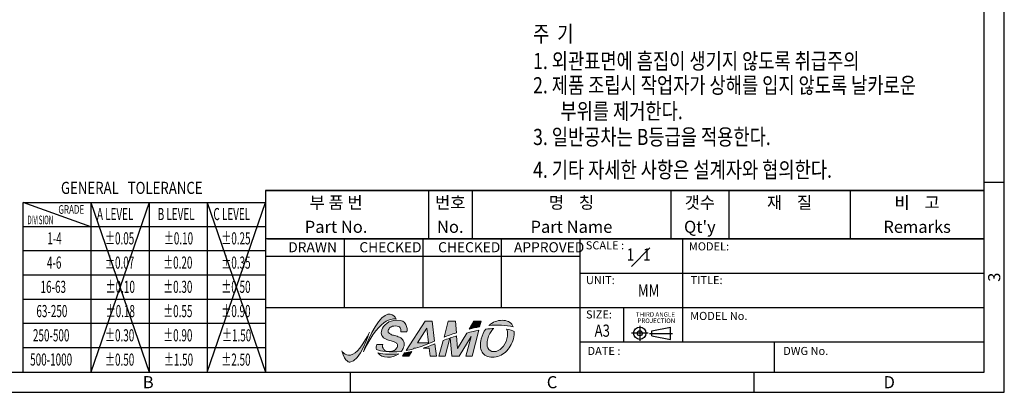
# Model space of a CAD drawing. Extents: x 0 to 367, y 0 to 257.
# Drawn here: x 123 to 367, y 0 to 92 of the extents above; entities that cross this region are included whole.
import ezdxf
from ezdxf.enums import TextEntityAlignment as Align

# ---------------------------------------------------------------- set-up
doc = ezdxf.new("R2010")
doc.units = 0
doc.header["$LTSCALE"] = 10
doc.header["$MEASUREMENT"] = 0
doc.linetypes.add('AUSGEZOGEN', pattern=[0])
doc.linetypes.add('CENTER2', pattern=[1.125, 0.75, -0.125, 0.125, -0.125])
doc.layers.get('0').update_dxf_attribs({"linetype": 'CONTINUOUS'})
doc.layers.add('레이어 1', color=7, linetype='CONTINUOUS', lineweight=0)
doc.styles.get("Standard").update_dxf_attribs({"font": 'BareunDotum1.ttf', "width": 0.8})
doc.styles.add('style1', font='gulim.ttc')
doc.styles.add('TXT', font='simplex.shx', dxfattribs={"bigfont": 'whgtxt.shx'})

# ---------------------------------------------------------------- blocks, each defined once
blk = doc.blocks.new('Block_1')
at = {"layer": '레이어 1'}
h = blk.add_hatch(color=253, dxfattribs=at)
h.dxf.hatch_style = 2
edge = h.paths.add_edge_path()
edge.add_spline(control_points=[(89.03, -153.11), (89.03, -153.11), (91.34, -146.85), (93.62, -144.67), (95.89, -142.49), (97.05, -144.73), (97.13, -144.95), (97.13, -144.95), (93.38, -143.76), (89.03, -153.11)], knot_values=[0, 0, 0, 0, 1, 1, 1, 2, 2, 2, 3, 3, 3, 3], degree=3, periodic=0)
h = blk.add_hatch(color=253, dxfattribs=at)
h.dxf.hatch_style = 2
edge = h.paths.add_edge_path()
edge.add_spline(control_points=[(83.67, -152.86), (83.67, -152.86), (84.47, -154.1), (85.88, -153.86), (87.29, -153.61), (88.99, -151.43), (90.53, -148.21), (90.53, -148.21), (88.2, -155.66), (85.69, -155.62), (85.69, -155.62), (84.49, -155.78), (83.67, -152.86)], knot_values=[0, 0, 0, 0, 1, 1, 1, 2, 2, 2, 3, 3, 3, 4, 4, 4, 4], degree=3, periodic=0)
for points, knots in [([(89.03, -153.11), (89.03, -153.11), (91.34, -146.85), (93.62, -144.67), (95.89, -142.49), (97.05, -144.73), (97.13, -144.95), (97.13, -144.95), (93.38, -143.76), (89.03, -153.11)], [0, 0, 0, 0, 1, 1, 1, 2, 2, 2, 3, 3, 3, 3]), ([(83.67, -152.86), (83.67, -152.86), (84.47, -154.1), (85.88, -153.86), (87.29, -153.61), (88.99, -151.43), (90.53, -148.21), (90.53, -148.21), (88.2, -155.66), (85.69, -155.62), (85.69, -155.62), (84.49, -155.78), (83.67, -152.86)], [0, 0, 0, 0, 1, 1, 1, 2, 2, 2, 3, 3, 3, 4, 4, 4, 4])]:
    blk.add_open_spline(points, degree=3, knots=knots, dxfattribs=at)
blk = doc.blocks.new('Block_2')
at = {"layer": '레이어 1'}
h = blk.add_hatch(color=253, dxfattribs=at)
h.dxf.hatch_style = 2
edge = h.paths.add_edge_path()
edge.add_spline(control_points=[(112.36, -152.23), (112.36, -152.23), (112.13, -149.15), (112.13, -149.15), (111.63, -149.3), (111.1, -149.47), (110.56, -149.65), (110.56, -149.65), (110.97, -154.15), (110.97, -154.15), (110.97, -154.15), (112.72, -154.15), (112.72, -154.15), (112.72, -154.15), (115.73, -149.25), (115.73, -149.25), (115.73, -149.25), (114.44, -154.14), (114.44, -154.14), (114.44, -154.14), (115.94, -154.14), (115.94, -154.14), (115.94, -154.14), (117.61, -147.75), (117.61, -147.75), (116.7, -147.93), (115.71, -148.15), (114.63, -148.43), (114.63, -148.43), (112.36, -152.23), (112.36, -152.23)], knot_values=[0, 0, 0, 0, 1, 1, 1, 2, 2, 2, 3, 3, 3, 4, 4, 4, 5, 5, 5, 6, 6, 6, 7, 7, 7, 8, 8, 8, 9, 9, 9, 10, 10, 10, 10], degree=3, periodic=0)
h = blk.add_hatch(color=253, dxfattribs=at)
h.dxf.hatch_style = 2
edge = h.paths.add_edge_path()
edge.add_spline(control_points=[(124.55, -147.56), (124.82, -148.16), (124.83, -148.91), (124.59, -149.82), (124.35, -150.75), (123.93, -151.52), (123.35, -152.11), (122.76, -152.71), (122.1, -153.01), (121.37, -153.01), (120.62, -153.01), (120.12, -152.71), (119.85, -152.11), (119.59, -151.52), (119.58, -150.75), (119.83, -149.82), (120.07, -148.91), (120.48, -148.16), (121.05, -147.56), (121.15, -147.46), (121.26, -147.37), (121.37, -147.28), (120.75, -147.31), (120.07, -147.37), (119.33, -147.47), (118.83, -148.15), (118.46, -148.93), (118.23, -149.82), (117.87, -151.17), (117.95, -152.27), (118.44, -153.12), (118.94, -153.96), (119.79, -154.39), (121, -154.39), (122.22, -154.39), (123.29, -153.96), (124.23, -153.12), (125.17, -152.27), (125.82, -151.17), (126.18, -149.82), (126.35, -149.18), (126.42, -148.59), (126.39, -148.06), (125.96, -147.82), (125.34, -147.59), (124.48, -147.43), (124.5, -147.48), (124.53, -147.52), (124.55, -147.56)], knot_values=[0, 0, 0, 0, 1, 1, 1, 2, 2, 2, 3, 3, 3, 4, 4, 4, 5, 5, 5, 6, 6, 6, 7, 7, 7, 8, 8, 8, 9, 9, 9, 10, 10, 10, 11, 11, 11, 12, 12, 12, 13, 13, 13, 14, 14, 14, 15, 15, 15, 16, 16, 16, 16], degree=3, periodic=0)
h = blk.add_hatch(color=253, dxfattribs=at)
h.dxf.hatch_style = 2
edge = h.paths.add_edge_path()
edge.add_spline(control_points=[(105.31, -152.19), (105.31, -152.19), (105.54, -154.15), (105.54, -154.15), (105.54, -154.15), (107.12, -154.15), (107.12, -154.15), (107.12, -154.15), (106.75, -151.09), (106.75, -151.09), (106.06, -151.38), (105.04, -151.79), (103.83, -152.19), (103.83, -152.19), (105.31, -152.19), (105.31, -152.19)], knot_values=[0, 0, 0, 0, 1, 1, 1, 2, 2, 2, 3, 3, 3, 4, 4, 4, 5, 5, 5, 5], degree=3, periodic=0)
h = blk.add_hatch(color=253, dxfattribs=at)
h.dxf.hatch_style = 2
edge = h.paths.add_edge_path()
edge.add_spline(control_points=[(107.76, -154.14), (107.76, -154.14), (109.25, -154.14), (109.25, -154.14), (109.25, -154.14), (110.42, -149.7), (110.42, -149.7), (109.89, -149.88), (109.34, -150.06), (108.78, -150.27), (108.78, -150.27), (107.76, -154.14), (107.76, -154.14)], knot_values=[0, 0, 0, 0, 1, 1, 1, 2, 2, 2, 3, 3, 3, 4, 4, 4, 4], degree=3, periodic=0)
h = blk.add_hatch(color=253, dxfattribs=at)
h.dxf.hatch_style = 2
edge = h.paths.add_edge_path()
edge.add_spline(control_points=[(92.65, -153.32), (92.66, -153.33), (92.67, -153.35), (92.68, -153.37), (93.14, -154.07), (93.92, -154.41), (95.02, -154.41), (96.03, -154.41), (96.9, -154.17), (97.61, -153.67), (97.65, -153.64), (97.7, -153.6), (97.74, -153.57), (96.01, -153.75), (94.25, -153.72), (92.65, -153.32)], knot_values=[0, 0, 0, 0, 1, 1, 1, 2, 2, 2, 3, 3, 3, 4, 4, 4, 5, 5, 5, 5], degree=3, periodic=0)
h = blk.add_hatch(color=253, dxfattribs=at)
h.dxf.hatch_style = 2
edge = h.paths.add_edge_path()
edge.add_spline(control_points=[(98.72, -154.16), (98.72, -154.16), (100.27, -154.16), (100.27, -154.16), (100.27, -154.16), (101.02, -152.99), (101.02, -152.99), (100.44, -153.13), (99.84, -153.26), (99.23, -153.36), (99.23, -153.36), (98.72, -154.16), (98.72, -154.16)], knot_values=[0, 0, 0, 0, 1, 1, 1, 2, 2, 2, 3, 3, 3, 4, 4, 4, 4], degree=3, periodic=0)
for points, knots in [([(112.36, -152.23), (112.36, -152.23), (112.13, -149.15), (112.13, -149.15), (111.63, -149.3), (111.1, -149.47), (110.56, -149.65), (110.56, -149.65), (110.97, -154.15), (110.97, -154.15), (110.97, -154.15), (112.72, -154.15), (112.72, -154.15), (112.72, -154.15), (115.73, -149.25), (115.73, -149.25), (115.73, -149.25), (114.44, -154.14), (114.44, -154.14), (114.44, -154.14), (115.94, -154.14), (115.94, -154.14), (115.94, -154.14), (117.61, -147.75), (117.61, -147.75), (116.7, -147.93), (115.71, -148.15), (114.63, -148.43), (114.63, -148.43), (112.36, -152.23), (112.36, -152.23)], [0, 0, 0, 0, 1, 1, 1, 2, 2, 2, 3, 3, 3, 4, 4, 4, 5, 5, 5, 6, 6, 6, 7, 7, 7, 8, 8, 8, 9, 9, 9, 10, 10, 10, 10]), ([(124.55, -147.56), (124.82, -148.16), (124.83, -148.91), (124.59, -149.82), (124.35, -150.75), (123.93, -151.52), (123.35, -152.11), (122.76, -152.71), (122.1, -153.01), (121.37, -153.01), (120.62, -153.01), (120.12, -152.71), (119.85, -152.11), (119.59, -151.52), (119.58, -150.75), (119.83, -149.82), (120.07, -148.91), (120.48, -148.16), (121.05, -147.56), (121.15, -147.46), (121.26, -147.37), (121.37, -147.28), (120.75, -147.31), (120.07, -147.37), (119.33, -147.47), (118.83, -148.15), (118.46, -148.93), (118.23, -149.82), (117.87, -151.17), (117.95, -152.27), (118.44, -153.12), (118.94, -153.96), (119.79, -154.39), (121, -154.39), (122.22, -154.39), (123.29, -153.96), (124.23, -153.12), (125.17, -152.27), (125.82, -151.17), (126.18, -149.82), (126.35, -149.18), (126.42, -148.59), (126.39, -148.06), (125.96, -147.82), (125.34, -147.59), (124.48, -147.43), (124.5, -147.48), (124.53, -147.52), (124.55, -147.56)], [0, 0, 0, 0, 1, 1, 1, 2, 2, 2, 3, 3, 3, 4, 4, 4, 5, 5, 5, 6, 6, 6, 7, 7, 7, 8, 8, 8, 9, 9, 9, 10, 10, 10, 11, 11, 11, 12, 12, 12, 13, 13, 13, 14, 14, 14, 15, 15, 15, 16, 16, 16, 16]), ([(105.31, -152.19), (105.31, -152.19), (105.54, -154.15), (105.54, -154.15), (105.54, -154.15), (107.12, -154.15), (107.12, -154.15), (107.12, -154.15), (106.75, -151.09), (106.75, -151.09), (106.06, -151.38), (105.04, -151.79), (103.83, -152.19), (103.83, -152.19), (105.31, -152.19), (105.31, -152.19)], [0, 0, 0, 0, 1, 1, 1, 2, 2, 2, 3, 3, 3, 4, 4, 4, 5, 5, 5, 5]), ([(107.76, -154.14), (107.76, -154.14), (109.25, -154.14), (109.25, -154.14), (109.25, -154.14), (110.42, -149.7), (110.42, -149.7), (109.89, -149.88), (109.34, -150.06), (108.78, -150.27), (108.78, -150.27), (107.76, -154.14), (107.76, -154.14)], [0, 0, 0, 0, 1, 1, 1, 2, 2, 2, 3, 3, 3, 4, 4, 4, 4]), ([(92.65, -153.32), (92.66, -153.33), (92.67, -153.35), (92.68, -153.37), (93.14, -154.07), (93.92, -154.41), (95.02, -154.41), (96.03, -154.41), (96.9, -154.17), (97.61, -153.67), (97.65, -153.64), (97.7, -153.6), (97.74, -153.57), (96.01, -153.75), (94.25, -153.72), (92.65, -153.32)], [0, 0, 0, 0, 1, 1, 1, 2, 2, 2, 3, 3, 3, 4, 4, 4, 5, 5, 5, 5]), ([(98.72, -154.16), (98.72, -154.16), (100.27, -154.16), (100.27, -154.16), (100.27, -154.16), (101.02, -152.99), (101.02, -152.99), (100.44, -153.13), (99.84, -153.26), (99.23, -153.36), (99.23, -153.36), (98.72, -154.16), (98.72, -154.16)], [0, 0, 0, 0, 1, 1, 1, 2, 2, 2, 3, 3, 3, 4, 4, 4, 4])]:
    blk.add_open_spline(points, degree=3, knots=knots, dxfattribs=at)
blk = doc.blocks.new('Block_3')
at = {"layer": '레이어 1'}
h = blk.add_hatch(color=253, dxfattribs=at)
h.dxf.hatch_style = 2
edge = h.paths.add_edge_path()
edge.add_spline(control_points=[(98.41, -152.96), (98.68, -152.65), (98.88, -152.31), (99.01, -151.96), (99.2, -151.42), (99.22, -150.95), (99.06, -150.56), (98.9, -150.16), (98.64, -149.86), (98.29, -149.65), (97.88, -149.41), (97.47, -149.24), (97.05, -149.14), (96.62, -149.04), (96.27, -148.94), (95.99, -148.83), (95.73, -148.72), (95.51, -148.58), (95.32, -148.41), (95.13, -148.24), (95.09, -148.01), (95.19, -147.71), (95.27, -147.46), (95.45, -147.22), (95.72, -147), (96, -146.78), (96.42, -146.66), (97, -146.66), (97.57, -146.66), (97.95, -146.81), (98.14, -147.11), (98.33, -147.4), (98.38, -147.74), (98.28, -148.13), (98.28, -148.13), (99.76, -148.13), (99.76, -148.13), (99.93, -147.62), (99.87, -147.02), (99.57, -146.31), (99.26, -145.61), (98.52, -145.26), (97.35, -145.26), (96.31, -145.26), (95.47, -145.51), (94.83, -146.02), (94.2, -146.54), (93.79, -147.06), (93.61, -147.61), (93.41, -148.19), (93.42, -148.68), (93.63, -149.07), (93.84, -149.46), (94.2, -149.76), (94.69, -149.98), (95.09, -150.17), (95.48, -150.3), (95.88, -150.37), (96.27, -150.43), (96.62, -150.57), (96.95, -150.76), (97.19, -150.88), (97.36, -151.04), (97.45, -151.25), (97.55, -151.45), (97.53, -151.69), (97.4, -151.97), (97.25, -152.28), (97, -152.53), (96.67, -152.72), (96.34, -152.91), (95.91, -153.01), (95.39, -153.01), (94.82, -153.01), (94.38, -152.83), (94.08, -152.48), (93.78, -152.13), (93.69, -151.71), (93.82, -151.22), (93.82, -151.22), (92.34, -151.22), (92.34, -151.22), (92.2, -151.66), (92.19, -152.1), (92.3, -152.52), (93.35, -152.9), (95.36, -153.36), (98.41, -152.96)], knot_values=[0, 0, 0, 0, 1, 1, 1, 2, 2, 2, 3, 3, 3, 4, 4, 4, 5, 5, 5, 6, 6, 6, 7, 7, 7, 8, 8, 8, 9, 9, 9, 10, 10, 10, 11, 11, 11, 12, 12, 12, 13, 13, 13, 14, 14, 14, 15, 15, 15, 16, 16, 16, 17, 17, 17, 18, 18, 18, 19, 19, 19, 20, 20, 20, 21, 21, 21, 22, 22, 22, 23, 23, 23, 24, 24, 24, 25, 25, 25, 26, 26, 26, 27, 27, 27, 28, 28, 28, 29, 29, 29, 29], degree=3, periodic=0)
h = blk.add_hatch(color=253, dxfattribs=at)
h.dxf.hatch_style = 2
edge = h.paths.add_edge_path()
edge.add_spline(control_points=[(104.74, -147.25), (104.74, -147.25), (105.14, -150.82), (105.14, -150.82), (105.14, -150.82), (102.43, -150.82), (102.43, -150.82), (102.43, -150.82), (104.74, -147.25), (104.74, -147.25)], knot_values=[0, 0, 0, 0, 1, 1, 1, 2, 2, 2, 3, 3, 3, 3], degree=3, periodic=0)
edge = h.paths.add_edge_path()
edge.add_spline(control_points=[(101.54, -152.19), (101.54, -152.19), (101.98, -152.19), (101.98, -152.19), (103.39, -151.77), (104.95, -151.2), (106.67, -150.41), (106.67, -150.41), (106.07, -145.48), (106.07, -145.48), (106.07, -145.48), (104.33, -145.48), (104.33, -145.48), (104.33, -145.48), (99.62, -152.76), (99.62, -152.76), (100.19, -152.65), (100.8, -152.51), (101.44, -152.34), (101.44, -152.34), (101.54, -152.19), (101.54, -152.19)], knot_values=[0, 0, 0, 0, 1, 1, 1, 2, 2, 2, 3, 3, 3, 4, 4, 4, 5, 5, 5, 6, 6, 6, 7, 7, 7, 7], degree=3, periodic=0)
h = blk.add_hatch(color=253, dxfattribs=at)
h.dxf.hatch_style = 2
edge = h.paths.add_edge_path()
edge.add_spline(control_points=[(111.85, -145.49), (111.85, -145.49), (110.04, -145.49), (110.04, -145.49), (110.04, -145.49), (109, -149.44), (109, -149.44), (109.82, -149.12), (110.87, -148.74), (112.07, -148.36), (112.07, -148.36), (111.85, -145.49), (111.85, -145.49)], knot_values=[0, 0, 0, 0, 1, 1, 1, 2, 2, 2, 3, 3, 3, 4, 4, 4, 4], degree=3, periodic=0)
h = blk.add_hatch(color=253, dxfattribs=at)
h.dxf.hatch_style = 2
edge = h.paths.add_edge_path()
edge.add_spline(control_points=[(118.2, -145.49), (118.2, -145.49), (116.39, -145.49), (116.39, -145.49), (116.39, -145.49), (115.21, -147.47), (115.21, -147.47), (116.06, -147.26), (116.94, -147.07), (117.83, -146.91), (117.83, -146.91), (118.2, -145.49), (118.2, -145.49)], knot_values=[0, 0, 0, 0, 1, 1, 1, 2, 2, 2, 3, 3, 3, 4, 4, 4, 4], degree=3, periodic=0)
h = blk.add_hatch(color=253, dxfattribs=at)
h.dxf.hatch_style = 2
edge = h.paths.add_edge_path()
edge.add_spline(control_points=[(126.14, -146.88), (126.09, -146.76), (126.03, -146.65), (125.97, -146.54), (125.47, -145.69), (124.62, -145.27), (123.41, -145.27), (122.2, -145.27), (121.12, -145.69), (120.18, -146.54), (120.16, -146.55), (120.15, -146.57), (120.13, -146.58), (122.25, -146.37), (124.33, -146.4), (126.14, -146.88)], knot_values=[0, 0, 0, 0, 1, 1, 1, 2, 2, 2, 3, 3, 3, 4, 4, 4, 5, 5, 5, 5], degree=3, periodic=0)
for points, knots in [([(98.41, -152.96), (98.68, -152.65), (98.88, -152.31), (99.01, -151.96), (99.2, -151.42), (99.22, -150.95), (99.06, -150.56), (98.9, -150.16), (98.64, -149.86), (98.29, -149.65), (97.88, -149.41), (97.47, -149.24), (97.05, -149.14), (96.62, -149.04), (96.27, -148.94), (95.99, -148.83), (95.73, -148.72), (95.51, -148.58), (95.32, -148.41), (95.13, -148.24), (95.09, -148.01), (95.19, -147.71), (95.27, -147.46), (95.45, -147.22), (95.72, -147), (96, -146.78), (96.42, -146.66), (97, -146.66), (97.57, -146.66), (97.95, -146.81), (98.14, -147.11), (98.33, -147.4), (98.38, -147.74), (98.28, -148.13), (98.28, -148.13), (99.76, -148.13), (99.76, -148.13), (99.93, -147.62), (99.87, -147.02), (99.57, -146.31), (99.26, -145.61), (98.52, -145.26), (97.35, -145.26), (96.31, -145.26), (95.47, -145.51), (94.83, -146.02), (94.2, -146.54), (93.79, -147.06), (93.61, -147.61), (93.41, -148.19), (93.42, -148.68), (93.63, -149.07), (93.84, -149.46), (94.2, -149.76), (94.69, -149.98), (95.09, -150.17), (95.48, -150.3), (95.88, -150.37), (96.27, -150.43), (96.62, -150.57), (96.95, -150.76), (97.19, -150.88), (97.36, -151.04), (97.45, -151.25), (97.55, -151.45), (97.53, -151.69), (97.4, -151.97), (97.25, -152.28), (97, -152.53), (96.67, -152.72), (96.34, -152.91), (95.91, -153.01), (95.39, -153.01), (94.82, -153.01), (94.38, -152.83), (94.08, -152.48), (93.78, -152.13), (93.69, -151.71), (93.82, -151.22), (93.82, -151.22), (92.34, -151.22), (92.34, -151.22), (92.2, -151.66), (92.19, -152.1), (92.3, -152.52), (93.35, -152.9), (95.36, -153.36), (98.41, -152.96)], [0, 0, 0, 0, 1, 1, 1, 2, 2, 2, 3, 3, 3, 4, 4, 4, 5, 5, 5, 6, 6, 6, 7, 7, 7, 8, 8, 8, 9, 9, 9, 10, 10, 10, 11, 11, 11, 12, 12, 12, 13, 13, 13, 14, 14, 14, 15, 15, 15, 16, 16, 16, 17, 17, 17, 18, 18, 18, 19, 19, 19, 20, 20, 20, 21, 21, 21, 22, 22, 22, 23, 23, 23, 24, 24, 24, 25, 25, 25, 26, 26, 26, 27, 27, 27, 28, 28, 28, 29, 29, 29, 29]), ([(101.54, -152.19), (101.54, -152.19), (101.98, -152.19), (101.98, -152.19), (103.39, -151.77), (104.95, -151.2), (106.67, -150.41), (106.67, -150.41), (106.07, -145.48), (106.07, -145.48), (106.07, -145.48), (104.33, -145.48), (104.33, -145.48), (104.33, -145.48), (99.62, -152.76), (99.62, -152.76), (100.19, -152.65), (100.8, -152.51), (101.44, -152.34), (101.44, -152.34), (101.54, -152.19), (101.54, -152.19)], [0, 0, 0, 0, 1, 1, 1, 2, 2, 2, 3, 3, 3, 4, 4, 4, 5, 5, 5, 6, 6, 6, 7, 7, 7, 7]), ([(111.85, -145.49), (111.85, -145.49), (110.04, -145.49), (110.04, -145.49), (110.04, -145.49), (109, -149.44), (109, -149.44), (109.82, -149.12), (110.87, -148.74), (112.07, -148.36), (112.07, -148.36), (111.85, -145.49), (111.85, -145.49)], [0, 0, 0, 0, 1, 1, 1, 2, 2, 2, 3, 3, 3, 4, 4, 4, 4]), ([(118.2, -145.49), (118.2, -145.49), (116.39, -145.49), (116.39, -145.49), (116.39, -145.49), (115.21, -147.47), (115.21, -147.47), (116.06, -147.26), (116.94, -147.07), (117.83, -146.91), (117.83, -146.91), (118.2, -145.49), (118.2, -145.49)], [0, 0, 0, 0, 1, 1, 1, 2, 2, 2, 3, 3, 3, 4, 4, 4, 4]), ([(126.14, -146.88), (126.09, -146.76), (126.03, -146.65), (125.97, -146.54), (125.47, -145.69), (124.62, -145.27), (123.41, -145.27), (122.2, -145.27), (121.12, -145.69), (120.18, -146.54), (120.16, -146.55), (120.15, -146.57), (120.13, -146.58), (122.25, -146.37), (124.33, -146.4), (126.14, -146.88)], [0, 0, 0, 0, 1, 1, 1, 2, 2, 2, 3, 3, 3, 4, 4, 4, 5, 5, 5, 5]), ([(104.74, -147.25), (104.74, -147.25), (105.14, -150.82), (105.14, -150.82), (105.14, -150.82), (102.43, -150.82), (102.43, -150.82), (102.43, -150.82), (104.74, -147.25), (104.74, -147.25)], [0, 0, 0, 0, 1, 1, 1, 2, 2, 2, 3, 3, 3, 3])]:
    blk.add_open_spline(points, degree=3, knots=knots, dxfattribs=at)
blk = doc.blocks.new('Block_0')
at = {"layer": '레이어 1'}
for name in ['Block_1', 'Block_3', 'Block_2']:
    blk.add_blockref(name, (0, 0), dxfattribs=at)

msp = doc.modelspace()

# ---------------------------------------------------------------- linework, layer by layer
at = {"color": 3}
for p, q in [((367, 0), (367, 257)), ((362, 5), (362, 252)), ((362, 52), (367, 52)), ((184, 49.9746), (362, 49.9746)), ((362, 37.9746), (184, 37.9746)), ((5, 5), (362, 5)), ((205, 5), (205, 0)), ((305, 5), (305, 0)), ((0, 0), (367, 0))]:
    msp.add_line(p, q, dxfattribs=at)
at = {"color": 3, "linetype": 'AUSGEZOGEN'}
for p, q in [((184, 49.9746), (184, 5)), ((124, 47), (184, 47)), ((124, 5), (124, 47)), ((140.8, 47), (140.8, 5)), ((184, 47), (184, 5)), ((184, 41), (124, 41)), ((184, 41), (124, 41)), ((184.5, 37.9746), (362, 37.9746)), ((262.0049, 5), (262.0049, 37.9746))]:
    msp.add_line(p, q, dxfattribs=at)
at = {"color": 5}
for p, q in [((362, 49.9746), (184, 49.9746)), ((224.4, 49.9746), (224.4, 37.9746)), ((235.2, 49.9746), (235.2, 37.9746)), ((284.4, 49.9746), (284.4, 37.9746)), ((298.8, 49.9746), (298.8, 37.9746)), ((328.8, 49.9746), (328.8, 37.9746)), ((140.8, 41), (124, 47)), ((155.2, 47), (140.8, 5)), ((140.8, 47), (155.2, 5)), ((155.2, 47), (155.2, 5)), ((169.6, 47), (169.6, 5)), ((169.6, 47), (184, 5)), ((169.6, 5), (184, 47)), ((203.5049, 37.9746), (203.5049, 20.9746)), ((223.0049, 37.9746), (223.0049, 20.9746)), ((242.5049, 20.9746), (242.5049, 37.9746)), ((287.4209, 12.4746), (287.4209, 37.9746)), ((184, 35), (124, 35)), ((184.0049, 33.7246), (262.0049, 33.7246)), ((262.0049, 29.4746), (362, 29.4746)), ((184, 29), (124, 29)), ((184, 23), (124, 23)), ((184, 20.9746), (362, 20.9746)), ((272.7308, 20.9746), (272.7308, 12.4746)), ((184, 17), (124, 17)), ((262.0049, 12.4746), (362, 12.4746)), ((310.1172, 5), (310.1172, 12.4746)), ((184, 11), (124, 11))]:
    msp.add_line(p, q, dxfattribs=at)
for p, q in [((274.6432, 31.1328), (279.2468, 35.7363)), ((279.747, 15.2415), (284.3328, 16.129)), ((279.747, 13.9479), (279.747, 15.2415)), ((284.3328, 13.0603), (284.3328, 16.129)), ((279.747, 13.9479), (284.3328, 13.0603))]:
    msp.add_line(p, q)
at = {"color": 1, "linetype": 'CENTER2'}
for p, q in [((276.7291, 16.4686), (276.7291, 12.7693)), ((278.7637, 14.6189), (274.6945, 14.6189)), ((279.1197, 14.5947), (284.8494, 14.5947))]:
    msp.add_line(p, q, dxfattribs=at)
for radius in [1.5343, 0.6468]:
    msp.add_circle((276.7291, 14.6189), radius)

# ---------------------------------------------------------------- block references
at = {"layer": '레이어 1'}
msp.add_blockref('Block_0', (119.2448, 163.0941), dxfattribs=at)

# ---------------------------------------------------------------- texts
at = {"width": 0.8}
for s, height, p in [('%%U주  기', 4, (250.3124, 86.7368)), ('1. 외관표면에 흠집이 생기지 않도록 취급주의', 4, (250.3124, 80.0188)), ('2. 제품 조립시 작업자가 상해를 입지 않도록 날카로운', 4, (250.3124, 74.0188)), ('부위를 제거한다.', 4, (257.0708, 67.6188)), ('3. 일반공차는 B등급을 적용한다.', 4, (250.3124, 61.2188)), ('4. 기타 자세한 사항은 설계자와 협의한다.', 4, (250.3124, 53.1035)), ('1   1', 3, (273.5205, 32.6133)), ('MM', 3, (276.2471, 23.6992))]:
    msp.add_text(s, height=height, dxfattribs=at).set_placement(p)
at = {"color": 3, "linetype": 'AUSGEZOGEN', "style": 'TXT'}
for s, height, width, p in [('GENERAL   TOLERANCE', 3, 0.8, (133.3846, 49.1084)), ('GRADE', 2.13996, 0.683721, (132.7428, 44.1914)), ('A LEVEL', 3, 0.6, (142.2979, 42.631)), ('B LEVEL', 3, 0.6, (157.3408, 42.631)), ('C LEVEL', 3, 0.6, (171.1408, 42.631)), ('DIVISION', 2.14215, 0.518571, (125.084, 41.6097)), ('1-4', 3, 0.6, (130.0061, 36.6109)), ('%%P0.05', 3, 0.6, (144.3127, 36.6109)), ('%%P0.10', 3, 0.6, (158.8841, 36.6109)), ('%%P0.25', 3, 0.6, (173.1127, 36.6109)), ('4-6', 3, 0.6, (129.9204, 30.6109)), ('%%P0.07', 3, 0.6, (144.3127, 30.6109)), ('%%P0.20', 3, 0.6, (158.7127, 30.6109)), ('%%P0.35', 3, 0.6, (173.1127, 30.6109)), ('16-63', 3, 0.6, (128.3347, 24.6109)), ('%%P0.10', 3, 0.6, (144.4841, 24.6109)), ('%%P0.30', 3, 0.6, (158.7127, 24.6109)), ('%%P0.50', 3, 0.6, (173.1127, 24.6109)), ('63-250', 3, 0.6, (127.3061, 18.6109)), ('%%P0.18', 3, 0.6, (144.4841, 18.6109)), ('%%P0.55', 3, 0.6, (158.7127, 18.6109)), ('%%P0.90', 3, 0.6, (173.1127, 18.6109)), ('250-500', 3, 0.6, (126.4489, 12.6109)), ('%%P0.30', 3, 0.6, (144.3127, 12.6109)), ('%%P0.90', 3, 0.6, (158.7127, 12.6109)), ('%%P1.50', 3, 0.6, (173.2841, 12.6109)), ('%%P0.50', 3, 0.6, (144.3127, 6.5908)), ('%%P1.50', 3, 0.6, (158.8841, 6.5908)), ('%%P2.50', 3, 0.6, (173.1127, 6.5908)), ('500-1000', 3, 0.6, (125.7632, 6.6109))]:
    msp.add_text(s, height=height, dxfattribs=dict(at, width=width)).set_placement(p)
at = {"color": 3, "style": 'style1'}
for s, p in [('부 품 번', (201.5163, 46.9746)), ('번호', (229.8, 46.9746)), ('명    칭', (259.8, 46.9746)), ('갯수', (291.6, 46.9746)), ('재    질', (313.8, 46.9746)), ('비    고', (345.4, 46.9746)), ('Part No.', (201.5163, 40.9746)), ('No.', (229.8, 40.9746)), ('Part Name', (259.8, 40.9746)), ("Qt'y", (291.6, 40.9746)), ('Remarks', (345.4, 40.9746)), ('B', (155, 2.5)), ('C', (255, 2.5)), ('D', (338.5, 2.5))]:
    msp.add_text(s, height=3, dxfattribs=at).set_placement(p, align=Align.MIDDLE_CENTER)
for s, height, p in [('DRAWN', 2.5, (189.6786, 34.6658)), ('CHECKED', 2.5, (207.2807, 34.6658)), ('CHECKED', 2.5, (226.7807, 34.6658)), ('APPROVED', 2.5, (245.5759, 34.6658)), ('MODEL:', 2, (288.8805, 35.1309)), ('UNIT:', 2, (263.3982, 26.7854)), ('TITLE:', 2, (289.3224, 26.7854)), ('SIZE:', 2, (263.3982, 18.2854)), ('THIRD ANGLE', 1.12, (275.7744, 18.7114)), ('MODEL No.', 2, (289.1982, 17.9043)), ('PROJECTION', 1.12, (276.1441, 17.1515)), ('DATE :', 2, (263.7822, 9.2355)), ('DWG No.', 2, (312.253, 9.2355))]:
    msp.add_text(s, height=height, dxfattribs=at).set_placement(p)
msp.add_text('SCALE : ', height=2, dxfattribs=at).set_placement((268.405, 34.7605), align=Align.BOTTOM_CENTER)
msp.add_text('3', height=3, rotation=90, dxfattribs=at).set_placement((364.5, 28.5), align=Align.MIDDLE_CENTER)
at = {"width": 0.8}
msp.add_text('A3', height=3, dxfattribs=at).set_placement((267.4332, 15.2647), align=Align.MIDDLE_CENTER)

doc.saveas('drawing.dxf')
